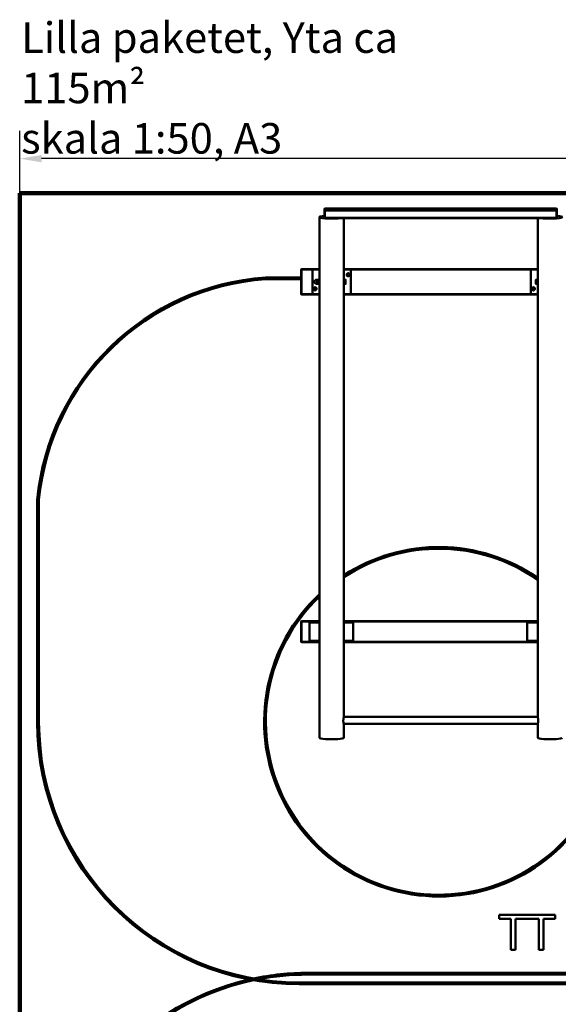
# Model space of a CAD drawing. Units: millimetres. Extents: x 4765 to 17924, y 746 to 12824.
# Drawn here: x 4765 to 7848, y 7189 to 12824 of the extents above; entities that cross this region are included whole.
import ezdxf

# ---------------------------------------------------------------- set-up
doc = ezdxf.new("R2010")
doc.units = ezdxf.units.MM
doc.header["$LTSCALE"] = 50
for name, color, linetype, lineweight in [('Dimension (ISO)', 7, 'Continuous', 25), ('Symbol (ISO)', 7, 'Continuous', 25), ('Visible (ISO)', 7, 'Continuous', 50)]:
    doc.layers.add(name, color=color, linetype=linetype, lineweight=lineweight)
doc.styles.add('Note Text (ISO)', font='tahoma.ttf')
doc.dimstyles.new('Default (ISO)', dxfattribs={"dimscale": 50, "dimtxt": 3.5, "dimasz": 2.5, "dimexe": 3.175, "dimexo": 0, "dimgap": 0.762, "dimtad": 1, "dimrnd": 1e-08, "dimzin": 0, "dimtxsty": 'Note Text (ISO)', "dimcen": 0.09, "dimdle": 10, "dimclrd": 256, "dimclre": 256, "dimclrt": 256, "dimazin": 0, "dimtfac": 1.001486, "dimtmove": 0, "dimatfit": 3, "dimfxl": 1, "dimtolj": 1, "dimtzin": 0, "dimlwd": -1, "dimlwe": -1, "dimarcsym": 0})

# ---------------------------------------------------------------- blocks, each defined once
blk = doc.blocks.new('*D4')
at = {"layer": 'Defpoints', "color": 0, "transparency": 16777216}
for p in [(4764.9, 12028.3), (4764.9, 11831.4), (17264.9, 11831.4)]:
    blk.add_point(p, dxfattribs=at)
at = {"layer": 'Dimension (ISO)', "transparency": 16777216}
for p, q in [((4764.9, 11831.4), (4764.9, 12187.1)), ((17264.9, 11831.4), (17264.9, 12187.1)), ((17139.9, 12028.3), (4889.9, 12028.3))]:
    blk.add_line(p, q, dxfattribs=at)
for points in [[(4889.9, 12049.1), (4889.9, 12007.5), (4764.9, 12028.3)], [(17139.9, 12049.1), (17139.9, 12007.5), (17264.9, 12028.3)]]:
    blk.add_solid(points, dxfattribs=at)
at = {"layer": 'Dimension (ISO)', "transparency": 16777216, "insert": (10536.8, 12288.5), "char_height": 175, "attachment_point": 1, "style": 'Note Text (ISO)'}
blk.add_mtext('\\A1;12500,00', dxfattribs=at)

msp = doc.modelspace()

# ---------------------------------------------------------------- linework, layer by layer
at = {"layer": 'Visible (ISO)', "color": 30, "lineweight": 100, "true_color": 0xff8000}
for p, q in [((4764.946, 11831.373), (4764.946, 2831.373)), ((17264.946, 11831.373), (4764.946, 11831.373))]:
    msp.add_line(p, q, dxfattribs=at)
at = {"layer": 'Visible (ISO)'}
for p, q in [((6512.498, 11743.511), (6510.498, 11741.525)), ((6510.498, 11741.525), (6510.498, 11730.904)), ((6510.498, 11730.904), (6512.498, 11732.89)), ((6512.498, 11730.67), (6510.498, 11730.904)), ((6510.498, 11730.904), (6510.498, 11690.184)), ((6512.498, 11732.89), (6512.498, 11743.511)), ((6512.498, 11743.511), (7838.498, 11743.511)), ((6512.498, 11732.89), (6512.498, 11730.67)), ((7838.498, 11732.89), (6512.498, 11732.89)), ((6512.498, 11730.67), (7838.498, 11730.67)), ((6512.498, 11689.95), (6512.498, 11730.67)), ((7840.498, 11741.525), (7838.498, 11743.511)), ((7838.498, 11743.511), (7838.498, 11732.89)), ((7838.498, 11730.67), (7838.498, 11732.89)), ((7838.498, 11732.89), (7840.498, 11730.904)), ((7840.498, 11730.904), (7838.498, 11730.67)), ((7838.498, 11730.67), (7838.498, 11689.95)), ((7840.498, 11730.904), (7840.498, 11741.525)), ((7840.498, 11690.184), (7840.498, 11730.904)), ((6480.498, 11693.508), (6480.498, 11391.554)), ((6512.498, 11688.197), (6510.498, 11690.184)), ((6510.498, 11690.184), (6512.498, 11689.95)), ((6512.498, 11689.95), (6512.498, 11688.197)), ((7838.498, 11689.95), (6512.498, 11689.95)), ((6512.498, 11688.197), (7838.498, 11688.197)), ((6620.498, 11688.197), (6620.498, 11391.554)), ((7730.498, 11688.197), (7730.498, 11391.554)), ((7838.498, 11689.95), (7840.498, 11690.184)), ((7840.498, 11690.184), (7838.498, 11688.197)), ((7838.498, 11688.197), (7838.498, 11689.95)), ((6375.498, 11394.054), (6377.498, 11396.054)), ((6377.498, 11394.054), (6375.498, 11394.054)), ((6375.498, 11394.054), (6375.498, 11253.054)), ((6377.498, 11396.054), (6377.498, 11394.054)), ((6480.498, 11396.054), (6377.498, 11396.054)), ((6377.498, 11394.054), (6480.498, 11394.054)), ((6377.498, 11253.054), (6377.498, 11394.054)), ((6480.498, 11393.554), (6440.498, 11393.554)), ((6442.498, 11391.554), (6440.498, 11393.554)), ((6440.498, 11393.554), (6440.498, 11253.554)), ((6480.498, 11391.554), (6480.498, 11255.554)), ((7730.498, 11396.054), (6620.498, 11396.054)), ((6620.498, 11394.054), (7730.498, 11394.054)), ((6658.498, 11393.554), (6620.498, 11393.554)), ((6620.498, 11255.554), (6620.498, 11391.554)), ((6660.498, 11255.554), (6660.498, 11391.554)), ((7730.498, 11393.554), (7690.498, 11393.554)), ((7692.498, 11391.554), (7690.498, 11393.554)), ((7690.498, 11393.554), (7690.498, 11253.554)), ((7730.498, 11391.554), (7730.498, 11255.554)), ((6467.498, 11335.054), (6463.998, 11335.054)), ((6467.498, 11335.554), (6467.498, 11329.554)), ((6467.498, 11329.554), (6467.498, 11317.554)), ((6479.426, 11335.554), (6468.57, 11335.554)), ((6621.298, 11334.799), (6620.498, 11334.799)), ((6621.298, 11335.554), (6629.426, 11335.554)), ((6621.298, 11323.554), (6621.298, 11335.554)), ((6630.498, 11329.554), (6630.498, 11335.554)), ((6630.498, 11317.554), (6630.498, 11329.554)), ((7720.498, 11335.554), (7720.498, 11329.554)), ((7720.498, 11329.554), (7720.498, 11317.554)), ((7729.698, 11335.554), (7721.57, 11335.554)), ((7729.698, 11335.554), (7729.698, 11323.554)), ((7729.698, 11334.799), (7730.498, 11334.799)), ((6467.498, 11312.054), (6463.998, 11312.054)), ((6467.498, 11317.554), (6467.498, 11311.554)), ((6479.426, 11323.554), (6468.57, 11323.554)), ((6479.426, 11311.554), (6468.57, 11311.554)), ((6621.298, 11312.309), (6620.498, 11312.309)), ((6621.298, 11323.554), (6629.426, 11323.554)), ((6621.298, 11311.554), (6621.298, 11323.554)), ((6621.298, 11311.554), (6629.426, 11311.554)), ((6630.498, 11311.554), (6630.498, 11317.554)), ((7720.498, 11317.554), (7720.498, 11311.554)), ((7729.698, 11323.554), (7721.57, 11323.554)), ((7729.698, 11311.554), (7721.57, 11311.554)), ((7729.698, 11323.554), (7729.698, 11311.554)), ((7729.698, 11312.309), (7730.498, 11312.309)), ((6375.498, 11253.054), (6377.498, 11253.054)), ((6377.498, 11251.054), (6375.498, 11253.054)), ((6377.498, 11253.054), (6377.498, 11251.054)), ((6480.498, 11253.054), (6377.498, 11253.054)), ((6377.498, 11251.054), (6480.498, 11251.054)), ((6442.498, 11255.554), (6440.498, 11253.554)), ((6440.498, 11253.554), (6480.498, 11253.554)), ((6480.498, 11255.554), (6480.498, 8714.011)), ((6482.498, 11253.554), (6483.748, 11253.554)), ((6617.248, 11253.554), (6618.498, 11253.554)), ((6620.498, 11255.554), (6620.498, 8833.191)), ((6620.498, 11253.554), (6658.498, 11253.554)), ((7730.498, 11253.054), (6620.498, 11253.054)), ((6620.498, 11251.054), (7730.498, 11251.054)), ((7692.498, 11255.554), (7690.498, 11253.554)), ((7690.498, 11253.554), (7730.498, 11253.554)), ((7730.498, 11255.554), (7730.498, 8833.191)), ((7732.498, 11253.554), (7733.748, 11253.554)), ((6375.498, 9379.054), (6377.498, 9381.054)), ((6377.498, 9379.054), (6375.498, 9379.054)), ((6375.498, 9379.054), (6375.498, 9263.054)), ((6377.498, 9381.054), (6377.498, 9379.054)), ((6480.498, 9381.054), (6377.498, 9381.054)), ((6377.498, 9379.054), (6480.498, 9379.054)), ((6377.498, 9263.054), (6377.498, 9379.054)), ((6480.498, 9373.554), (6424.214, 9373.554)), ((6424.214, 9373.554), (6424.214, 9268.554)), ((7730.498, 9381.054), (6620.498, 9381.054)), ((6620.498, 9379.054), (7730.498, 9379.054)), ((6674.214, 9373.554), (6620.498, 9373.554)), ((6674.214, 9268.554), (6674.214, 9373.554)), ((7730.498, 9373.554), (7670.669, 9373.554)), ((7670.669, 9373.554), (7670.669, 9268.554)), ((6375.498, 9263.054), (6377.498, 9263.054)), ((6377.498, 9261.054), (6375.498, 9263.054)), ((6377.498, 9263.054), (6377.498, 9261.054)), ((6480.498, 9263.054), (6377.498, 9263.054)), ((6377.498, 9261.054), (6480.498, 9261.054)), ((6480.498, 9268.554), (6424.214, 9268.554)), ((6674.214, 9268.554), (6620.498, 9268.554)), ((7730.498, 9263.054), (6620.498, 9263.054)), ((6620.498, 9261.054), (7730.498, 9261.054)), ((7730.498, 9268.554), (7670.669, 9268.554)), ((6620.459, 8793.328), (7730.537, 8793.328)), ((6620.498, 8833.328), (7730.498, 8833.328)), ((6620.498, 8793.328), (6620.498, 8714.011)), ((7730.498, 8793.328), (7730.498, 8714.011)), ((7830.958, 7700.799), (7509.564, 7700.799)), ((7509.564, 7700.799), (7509.564, 7677.136)), ((7509.564, 7677.136), (7576.663, 7677.136)), ((7576.663, 7677.136), (7576.663, 7500.799)), ((7603.243, 7500.799), (7603.243, 7677.136)), ((7603.243, 7677.136), (7737.279, 7677.136)), ((7737.279, 7677.136), (7737.279, 7500.799)), ((7763.859, 7677.136), (7830.958, 7677.136)), ((7763.859, 7500.799), (7763.859, 7677.136)), ((7830.958, 7677.136), (7830.958, 7700.799)), ((7576.663, 7500.799), (7603.243, 7500.799)), ((7737.279, 7500.799), (7763.859, 7500.799))]:
    msp.add_line(p, q, dxfattribs=at)
at = {"layer": 'Visible (ISO)', "color": 3, "true_color": 0x00ff00}
for p, q in [((6375.498, 11348.329), (6171.526, 11348.329)), ((6171.872, 11338.329), (6375.498, 11338.329)), ((4865.498, 10075.829), (4865.498, 8803.329)), ((4875.498, 8803.329), (4875.498, 10075.353)), ((6413.245, 7368.619), (9953.245, 7368.619)), ((6413.245, 7358.619), (9953.245, 7358.619)), ((9900.498, 7313.329), (6365.498, 7313.329)), ((6365.498, 7303.329), (9900.498, 7303.329))]:
    msp.add_line(p, q, dxfattribs=at)
at = {"layer": 'Visible (ISO)'}
for centre in [(6645.498, 11363.554), (6455.498, 11283.554), (7705.498, 11283.554)]:
    msp.add_circle(centre, 7.5, dxfattribs=at)
for centre, radius, start, end in [((6482.498, 11391.554), 2, 151.551933, 180), ((6618.498, 11391.554), 2, 0, 23.818036), ((6658.498, 11391.554), 2, 0, 90), ((7732.498, 11391.554), 2, 151.551933, 180), ((6463.998, 11323.554), 11.5, 90, 270), ((6645.498, 11363.554), 8, 120, 180), ((6645.498, 11363.554), 8, 180, 240), ((6645.498, 11363.554), 8, 60, 120), ((6645.498, 11363.554), 8, 240, 300), ((6645.498, 11363.554), 8, 0, 60), ((6645.498, 11363.554), 8, 300, 0), ((6455.498, 11283.554), 8, 120, 180), ((6455.498, 11283.554), 8, 180, 240), ((6455.498, 11283.554), 8, 60, 120), ((6455.498, 11283.554), 8, 240, 300), ((6455.498, 11283.554), 8, 0, 60), ((6455.498, 11283.554), 8, 300, 0), ((7705.498, 11283.554), 8, 120, 180), ((7705.498, 11283.554), 8, 180, 240), ((7705.498, 11283.554), 8, 60, 120), ((7705.498, 11283.554), 8, 240, 300), ((7705.498, 11283.554), 8, 0, 60), ((7705.498, 11283.554), 8, 300, 0), ((6482.498, 11255.554), 2, 180, 270), ((6618.498, 11255.554), 2, 270, 0), ((6658.498, 11255.554), 2, 270, 0), ((7732.498, 11255.554), 2, 180, 270)]:
    msp.add_arc(centre, radius, start, end, dxfattribs=at)
at = {"layer": 'Visible (ISO)', "color": 3, "true_color": 0x00ff00}
for centre, radius, start, end in [((6268.512, 9942.317), 1409.352, 93.945973, 174.564078), ((6268.512, 9942.317), 1399.352, 93.960053, 174.544675), ((6365.498, 8803.329), 1500, 180, 270), ((6365.498, 8803.329), 1490, 180, 270), ((6413.245, 5868.619), 1500, 102.871754, 180), ((6413.245, 5868.619), 1490, 101.9661, 180), ((6413.245, 5868.619), 1500, 90, 101.891626), ((6413.245, 5868.619), 1490, 90, 100.890934)]:
    msp.add_arc(centre, radius, start, end, dxfattribs=at)
at = {"layer": 'Visible (ISO)', "color": 1, "true_color": 0xff0000}
for radius, start, end in [(1000, 55.526234, 122.954384), (990, 55.127909, 123.330373), (1000, 133.154748, 345.37268), (990, 133.699806, 347.785287)]:
    msp.add_arc((7164.469, 8805.696), radius, start, end, dxfattribs=at)
at = {"layer": 'Visible (ISO)'}
for centre, major_axis, start_param, end_param in [((6550.498, 11693.508), (-70, 0), 5.32063456, 8.71719352), ((7800.498, 11693.508), (70, 0), 3.84917709, 7.24573606), ((6550.498, 8714.011), (70, 0), 3.14159265, 6.28318531), ((7800.498, 8714.011), (70, 0), 3.14159265, 6.28318531)]:
    msp.add_ellipse(centre, major_axis=major_axis, ratio=0.11671371, start_param=start_param, end_param=end_param, dxfattribs=at)
for points in [[(6467.498, 11335.554), (6467.498, 11335.554), (6468.57, 11335.554)], [(6468.57, 11335.554), (6467.498, 11332.338), (6467.498, 11329.554)], [(6467.498, 11329.554), (6467.498, 11326.769), (6468.57, 11323.554)], [(6480.498, 11329.554), (6480.498, 11332.338), (6479.426, 11335.554)], [(6479.426, 11335.554), (6480.498, 11335.554), (6480.498, 11335.554)], [(6479.426, 11323.554), (6480.498, 11326.769), (6480.498, 11329.554)], [(6630.498, 11329.554), (6630.498, 11332.338), (6629.426, 11335.554)], [(6629.426, 11335.554), (6630.498, 11335.554), (6630.498, 11335.554)], [(6629.426, 11323.554), (6630.498, 11326.769), (6630.498, 11329.554)], [(6637.498, 11368.173), (6639.641, 11369.41), (6641.498, 11370.482)], [(6637.498, 11363.554), (6637.498, 11365.697), (6637.498, 11368.173)], [(6637.498, 11358.935), (6637.498, 11361.41), (6637.498, 11363.554)], [(6641.498, 11356.626), (6639.641, 11357.697), (6637.498, 11358.935)], [(6641.498, 11370.482), (6643.354, 11371.554), (6645.498, 11372.791)], [(6645.498, 11354.316), (6643.354, 11355.554), (6641.498, 11356.626)], [(6645.498, 11372.791), (6647.641, 11371.554), (6649.498, 11370.482)], [(6649.498, 11356.626), (6647.641, 11355.554), (6645.498, 11354.316)], [(6649.498, 11370.482), (6651.354, 11369.41), (6653.498, 11368.173)], [(6653.498, 11358.935), (6651.354, 11357.697), (6649.498, 11356.626)], [(6653.498, 11368.173), (6653.498, 11365.697), (6653.498, 11363.554)], [(6653.498, 11363.554), (6653.498, 11361.41), (6653.498, 11358.935)], [(7720.498, 11335.554), (7720.498, 11335.554), (7721.57, 11335.554)], [(7721.57, 11335.554), (7720.498, 11332.338), (7720.498, 11329.554)], [(7720.498, 11329.554), (7720.498, 11326.769), (7721.57, 11323.554)], [(6447.498, 11288.173), (6449.641, 11289.41), (6451.498, 11290.482)], [(6447.498, 11283.554), (6447.498, 11285.697), (6447.498, 11288.173)], [(6447.498, 11278.935), (6447.498, 11281.41), (6447.498, 11283.554)], [(6451.498, 11276.626), (6449.641, 11277.697), (6447.498, 11278.935)], [(6451.498, 11290.482), (6453.354, 11291.554), (6455.498, 11292.791)], [(6455.498, 11274.316), (6453.354, 11275.554), (6451.498, 11276.626)], [(6455.498, 11292.791), (6457.641, 11291.554), (6459.498, 11290.482)], [(6459.498, 11276.626), (6457.641, 11275.554), (6455.498, 11274.316)], [(6459.498, 11290.482), (6461.354, 11289.41), (6463.498, 11288.173)], [(6463.498, 11278.935), (6461.354, 11277.697), (6459.498, 11276.626)], [(6463.498, 11288.173), (6463.498, 11285.697), (6463.498, 11283.554)], [(6463.498, 11283.554), (6463.498, 11281.41), (6463.498, 11278.935)], [(6468.57, 11311.554), (6467.498, 11311.554), (6467.498, 11311.554)], [(6468.57, 11323.554), (6467.498, 11320.338), (6467.498, 11317.554)], [(6467.498, 11317.554), (6467.498, 11314.769), (6468.57, 11311.554)], [(6480.498, 11317.554), (6480.498, 11320.338), (6479.426, 11323.554)], [(6479.426, 11311.554), (6480.498, 11314.769), (6480.498, 11317.554)], [(6480.498, 11311.554), (6480.498, 11311.554), (6479.426, 11311.554)], [(6630.498, 11317.554), (6630.498, 11320.338), (6629.426, 11323.554)], [(6629.426, 11311.554), (6630.498, 11314.769), (6630.498, 11317.554)], [(6630.498, 11311.554), (6630.498, 11311.554), (6629.426, 11311.554)], [(7697.498, 11288.173), (7699.641, 11289.41), (7701.498, 11290.482)], [(7697.498, 11283.554), (7697.498, 11285.697), (7697.498, 11288.173)], [(7697.498, 11278.935), (7697.498, 11281.41), (7697.498, 11283.554)], [(7701.498, 11276.626), (7699.641, 11277.697), (7697.498, 11278.935)], [(7701.498, 11290.482), (7703.354, 11291.554), (7705.498, 11292.791)], [(7705.498, 11274.316), (7703.354, 11275.554), (7701.498, 11276.626)], [(7705.498, 11292.791), (7707.641, 11291.554), (7709.498, 11290.482)], [(7709.498, 11276.626), (7707.641, 11275.554), (7705.498, 11274.316)], [(7709.498, 11290.482), (7711.354, 11289.41), (7713.498, 11288.173)], [(7713.498, 11278.935), (7711.354, 11277.697), (7709.498, 11276.626)], [(7713.498, 11288.173), (7713.498, 11285.697), (7713.498, 11283.554)], [(7713.498, 11283.554), (7713.498, 11281.41), (7713.498, 11278.935)], [(7721.57, 11311.554), (7720.498, 11311.554), (7720.498, 11311.554)], [(7721.57, 11323.554), (7720.498, 11320.338), (7720.498, 11317.554)], [(7720.498, 11317.554), (7720.498, 11314.769), (7721.57, 11311.554)]]:
    msp.add_rational_spline(points, [1, 1.0379548493, 1], degree=2, dxfattribs=at)
for points, knots in [([(6617.58, 8810.993), (6617.58, 8812.248), (6617.617, 8813.558), (6617.765, 8816.189), (6617.877, 8817.511), (6618.157, 8820.075), (6618.325, 8821.319), (6618.682, 8823.652), (6618.872, 8824.741), (6619.237, 8826.704), (6619.425, 8827.645), (6619.777, 8829.355), (6619.94, 8830.124), (6620.212, 8831.427), (6620.32, 8831.962), (6620.463, 8832.771), (6620.498, 8833.044), (6620.498, 8833.191)], [0, 0, 0, 0, 0.37902128, 0.37902128, 0.75804256, 0.75804256, 1.13706385, 1.13706385, 1.51608513, 1.51608513, 1.89501428, 1.89501428, 2.27394344, 2.27394344, 2.6528726, 2.6528726, 3.03180176, 3.03180176, 3.03180176, 3.03180176]), ([(6620.459, 8793.328), (6620.442, 8793.328), (6620.419, 8793.347), (6620.32, 8793.489), (6620.212, 8793.725), (6619.94, 8794.453), (6619.777, 8794.947), (6619.425, 8796.149), (6619.237, 8796.857), (6618.872, 8798.406), (6618.682, 8799.302), (6618.325, 8801.293), (6618.157, 8802.389), (6617.877, 8804.714), (6617.765, 8805.945), (6617.617, 8808.458), (6617.58, 8809.739), (6617.58, 8810.993)], [9.32542648, 9.32542648, 9.32542648, 9.32542648, 9.47433444, 9.47433444, 9.85326359, 9.85326359, 10.23219275, 10.23219275, 10.61112191, 10.61112191, 10.99014319, 10.99014319, 11.36916447, 11.36916447, 11.74818576, 11.74818576, 12.12720704, 12.12720704, 12.12720704, 12.12720704]), ([(7730.498, 8833.191), (7730.498, 8833.044), (7730.533, 8832.771), (7730.676, 8831.962), (7730.784, 8831.427), (7731.055, 8830.124), (7731.219, 8829.355), (7731.571, 8827.645), (7731.759, 8826.704), (7732.124, 8824.741), (7732.313, 8823.652), (7732.671, 8821.319), (7732.838, 8820.075), (7733.118, 8817.511), (7733.23, 8816.189), (7733.379, 8813.558), (7733.416, 8812.248), (7733.416, 8809.739), (7733.379, 8808.458), (7733.23, 8805.945), (7733.118, 8804.714), (7732.838, 8802.389), (7732.671, 8801.293), (7732.313, 8799.302), (7732.124, 8798.406), (7731.759, 8796.857), (7731.571, 8796.149), (7731.219, 8794.947), (7731.055, 8794.453), (7730.784, 8793.725), (7730.676, 8793.489), (7730.576, 8793.347), (7730.554, 8793.328), (7730.537, 8793.328)], [3.03180176, 3.03180176, 3.03180176, 3.03180176, 3.41073092, 3.41073092, 3.78966008, 3.78966008, 4.16858923, 4.16858923, 4.54751839, 4.54751839, 4.92653967, 4.92653967, 5.30556096, 5.30556096, 5.68458224, 5.68458224, 6.06360352, 6.06360352, 6.4426248, 6.4426248, 6.82164608, 6.82164608, 7.20066736, 7.20066736, 7.57968865, 7.57968865, 7.9586178, 7.9586178, 8.33754696, 8.33754696, 8.71647612, 8.71647612, 8.86538408, 8.86538408, 8.86538408, 8.86538408])]:
    msp.add_open_spline(points, degree=3, knots=knots, dxfattribs=at)

# ---------------------------------------------------------------- texts
at = {"layer": 'Symbol (ISO)', "insert": (4773.176, 12808.526), "char_height": 174.999997, "width": 2834.02868, "attachment_point": 1, "line_spacing_factor": 0.987884, "style": 'Note Text (ISO)'}
msp.add_mtext('{\\H1x;Lilla paketet, Yta ca 115m\\fArial|b0|i0|c0|p34;\\H0.94286x;²\\fMS Shell Dlg 2|b0|i0|c0|p0;\\H0.66667x;\\P\\fTahoma|b0|i0|c0|p34;\\H1.59091x;skala 1:50, A3}', dxfattribs=at)

# ---------------------------------------------------------------- dimensions: what is measured, and where the dimension line sits
at = {"layer": 'Dimension (ISO)'}
dim = msp.add_linear_dim(base=(4764.946, 12028.305), p1=(17264.946, 11831.373), p2=(4764.946, 11831.373), angle=180, dimstyle='Default (ISO)', override={"dimgap": 0.762, "dimdec": 2, "dimtol": 0, "dimlim": 0, "dimtp": 0, "dimtm": 0, "dimtdec": 2, "dimtofl": 0, "dimatfit": 1}, dxfattribs=at)
dim.commit()
dim.dimension.update_dxf_attribs({"geometry": '*D4', "text_midpoint": (11014.946, 12028.305), "dimtype": 160})

doc.saveas('drawing.dxf')
